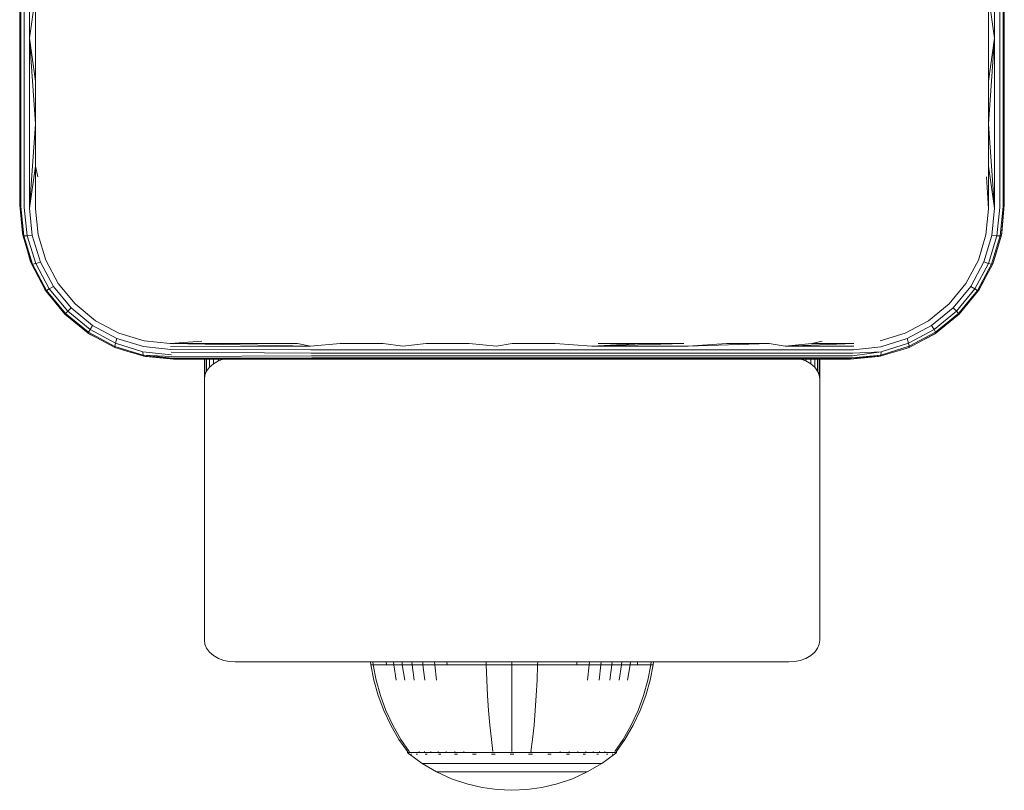
# Model space of a CAD drawing. Units: millimetres. Extents: x -2233 to 578302, y -1972 to 596964.
# Drawn here: x -458 to -362, y 6442 to 6517 of the extents above; entities that cross this region are included whole.
import ezdxf

# ---------------------------------------------------------------- set-up
doc = ezdxf.new("R2010")
doc.units = ezdxf.units.MM
doc.layers.add('Контур', color=7, linetype='Continuous', lineweight=15)

msp = doc.modelspace()

# ---------------------------------------------------------------- linework, layer by layer
at = {"layer": 'Контур'}
for p, q in [((-458.247, 6564.721), (-458.246, 6498.721)), ((-362.234, 6498.576), (-362.235, 6564.576)), ((-458.246, 6515.161), (-458.246, 6531.721)), ((-458.234, 6515.015), (-458.234, 6531.576)), ((-458.13, 6531.576), (-458.13, 6514.961)), ((-457.804, 6514.909), (-457.804, 6531.576)), ((-457.294, 6514.87), (-457.294, 6531.576)), ((-363.175, 6514.87), (-363.175, 6531.576)), ((-362.665, 6514.909), (-362.665, 6531.576)), ((-362.339, 6531.576), (-362.339, 6514.961)), ((-362.235, 6531.576), (-362.235, 6515.015)), ((-456.698, 6519.024), (-457.294, 6514.87)), ((-456.698, 6519.024), (-456.697, 6514.849)), ((-363.772, 6514.849), (-363.772, 6519.024)), ((-363.772, 6519.024), (-363.175, 6514.87)), ((-458.246, 6515.161), (-458.246, 6498.721)), ((-458.234, 6515.015), (-458.234, 6498.576)), ((-458.13, 6498.467), (-458.13, 6514.961)), ((-457.804, 6498.365), (-457.804, 6514.909)), ((-456.697, 6506.524), (-457.294, 6514.87)), ((-457.294, 6498.287), (-457.294, 6514.87)), ((-456.697, 6510.681), (-457.294, 6514.87)), ((-456.697, 6514.849), (-456.697, 6510.681)), ((-363.772, 6506.524), (-363.175, 6514.87)), ((-363.772, 6510.681), (-363.175, 6514.87)), ((-363.772, 6510.681), (-363.772, 6514.849)), ((-363.175, 6498.287), (-363.175, 6514.87)), ((-362.665, 6498.365), (-362.665, 6514.909)), ((-362.339, 6498.467), (-362.339, 6514.961)), ((-362.234, 6498.576), (-362.235, 6515.015)), ((-456.697, 6510.681), (-456.697, 6506.524)), ((-363.772, 6506.524), (-363.772, 6510.681)), ((-457.294, 6498.287), (-456.697, 6506.524)), ((-456.697, 6506.524), (-456.697, 6502.377)), ((-363.772, 6502.377), (-363.772, 6506.524)), ((-363.772, 6506.524), (-363.175, 6498.287)), ((-456.697, 6502.377), (-457.294, 6498.287)), ((-456.697, 6502.377), (-456.485, 6501.339)), ((-456.697, 6502.377), (-456.697, 6498.244)), ((-363.772, 6498.244), (-363.772, 6502.377)), ((-363.772, 6502.377), (-363.175, 6498.287)), ((-363.772, 6498.244), (-363.984, 6501.339)), ((-458.246, 6498.721), (-458.234, 6498.598)), ((-458.234, 6498.588), (-458.246, 6498.721)), ((-458.234, 6498.712), (-458.234, 6498.576)), ((-458.234, 6498.576), (-458.13, 6498.467)), ((-457.948, 6495.666), (-458.234, 6498.576)), ((-458.234, 6498.576), (-457.984, 6495.847)), ((-458.13, 6498.467), (-457.834, 6495.604)), ((-457.804, 6498.365), (-457.512, 6495.586)), ((-457.294, 6498.287), (-457.02, 6495.621)), ((-456.697, 6498.244), (-456.447, 6495.697)), ((-364.021, 6495.697), (-363.772, 6498.244)), ((-363.175, 6498.287), (-363.448, 6495.619)), ((-362.665, 6498.365), (-362.956, 6495.585)), ((-362.339, 6498.467), (-362.634, 6495.603)), ((-362.519, 6495.666), (-362.234, 6498.576)), ((-362.485, 6495.847), (-362.234, 6498.576)), ((-457.948, 6495.666), (-457.984, 6495.847)), ((-457.948, 6495.666), (-457.834, 6495.604)), ((-457.101, 6492.854), (-457.948, 6495.666)), ((-456.989, 6492.837), (-457.834, 6495.604)), ((-457.834, 6495.604), (-457.512, 6495.586)), ((-457.512, 6495.586), (-457.02, 6495.621)), ((-457.512, 6495.586), (-456.689, 6492.902)), ((-457.02, 6495.621), (-456.234, 6493.043)), ((-456.447, 6495.697), (-455.705, 6493.235)), ((-364.764, 6493.235), (-364.021, 6495.697)), ((-363.448, 6495.619), (-364.233, 6493.045)), ((-362.956, 6495.585), (-363.779, 6492.903)), ((-363.479, 6492.839), (-362.634, 6495.603)), ((-362.956, 6495.585), (-363.448, 6495.619)), ((-362.519, 6495.666), (-363.369, 6492.855)), ((-362.634, 6495.603), (-362.956, 6495.585)), ((-362.519, 6495.666), (-362.634, 6495.603)), ((-362.485, 6495.847), (-362.519, 6495.666)), ((-457.595, 6494.493), (-457.181, 6493.055)), ((-363.287, 6493.055), (-362.879, 6494.474)), ((-457.101, 6492.854), (-457.181, 6493.055)), ((-457.101, 6492.854), (-456.989, 6492.837)), ((-455.715, 6490.253), (-457.101, 6492.854)), ((-456.989, 6492.837), (-456.689, 6492.902)), ((-455.62, 6490.281), (-456.989, 6492.837)), ((-456.234, 6493.043), (-456.689, 6492.902)), ((-456.689, 6492.902), (-455.359, 6490.422)), ((-456.234, 6493.043), (-454.96, 6490.661)), ((-455.705, 6493.235), (-454.492, 6490.958)), ((-365.978, 6490.959), (-364.764, 6493.235)), ((-365.511, 6490.663), (-364.233, 6493.045)), ((-365.113, 6490.423), (-363.779, 6492.903)), ((-364.852, 6490.282), (-363.479, 6492.839)), ((-364.755, 6490.254), (-363.369, 6492.855)), ((-364.233, 6493.045), (-363.779, 6492.903)), ((-363.479, 6492.839), (-363.779, 6492.903)), ((-363.369, 6492.855), (-363.479, 6492.839)), ((-363.287, 6493.055), (-363.369, 6492.855)), ((-456.233, 6491.225), (-455.789, 6490.368)), ((-454.96, 6490.661), (-455.359, 6490.422)), ((-454.96, 6490.661), (-453.239, 6488.573)), ((-454.492, 6490.958), (-452.851, 6488.959)), ((-367.616, 6488.958), (-365.978, 6490.959)), ((-365.511, 6490.663), (-367.227, 6488.568)), ((-365.511, 6490.663), (-365.113, 6490.423)), ((-364.679, 6490.368), (-364.171, 6491.349)), ((-455.715, 6490.253), (-455.789, 6490.368)), ((-455.715, 6490.253), (-455.62, 6490.281)), ((-453.838, 6487.972), (-455.715, 6490.253)), ((-455.62, 6490.281), (-455.359, 6490.422)), ((-453.772, 6488.039), (-455.62, 6490.281)), ((-455.359, 6490.422), (-453.565, 6488.246)), ((-366.901, 6488.242), (-365.113, 6490.423)), ((-366.694, 6488.034), (-364.852, 6490.282)), ((-366.628, 6487.97), (-364.755, 6490.254)), ((-364.852, 6490.282), (-365.113, 6490.423)), ((-364.755, 6490.254), (-364.852, 6490.282)), ((-364.679, 6490.368), (-364.755, 6490.254)), ((-453.239, 6488.573), (-453.565, 6488.246)), ((-453.239, 6488.573), (-451.147, 6486.852)), ((-452.851, 6488.959), (-450.852, 6487.32)), ((-369.617, 6487.32), (-367.616, 6488.958)), ((-367.227, 6488.568), (-369.32, 6486.854)), ((-367.227, 6488.568), (-366.901, 6488.242)), ((-454.202, 6488.414), (-453.841, 6487.97)), ((-453.838, 6487.972), (-453.841, 6487.97)), ((-453.841, 6487.97), (-453.325, 6487.55)), ((-453.838, 6487.972), (-453.772, 6488.039)), ((-451.556, 6486.097), (-453.838, 6487.972)), ((-453.772, 6488.039), (-453.565, 6488.246)), ((-451.528, 6486.193), (-453.772, 6488.039)), ((-453.565, 6488.246), (-451.387, 6486.454)), ((-369.08, 6486.455), (-366.901, 6488.242)), ((-368.939, 6486.194), (-366.694, 6488.034)), ((-368.912, 6486.097), (-366.628, 6487.97)), ((-366.694, 6488.034), (-366.901, 6488.242)), ((-366.628, 6487.97), (-366.694, 6488.034)), ((-451.147, 6486.852), (-451.387, 6486.454)), ((-451.147, 6486.852), (-448.768, 6485.574)), ((-450.852, 6487.32), (-448.576, 6486.104)), ((-371.894, 6486.106), (-369.617, 6487.32)), ((-371.703, 6485.58), (-369.32, 6486.854)), ((-369.32, 6486.854), (-369.08, 6486.455)), ((-451.556, 6486.097), (-451.528, 6486.193)), ((-448.957, 6484.708), (-451.556, 6486.097)), ((-451.443, 6486.021), (-451.556, 6486.097)), ((-451.528, 6486.193), (-451.387, 6486.454)), ((-448.974, 6484.82), (-451.528, 6486.193)), ((-451.443, 6486.021), (-450.519, 6485.543)), ((-451.387, 6486.454), (-448.909, 6485.12)), ((-448.576, 6486.104), (-446.114, 6485.362)), ((-374.355, 6485.361), (-371.894, 6486.106)), ((-371.562, 6485.125), (-369.08, 6486.455)), ((-371.513, 6484.71), (-368.912, 6486.097)), ((-371.497, 6484.825), (-368.939, 6486.194)), ((-369.995, 6485.52), (-369.026, 6486.021)), ((-368.939, 6486.194), (-369.08, 6486.455)), ((-368.912, 6486.097), (-369.026, 6486.021)), ((-368.912, 6486.097), (-368.939, 6486.194)), ((-448.974, 6484.82), (-448.909, 6485.12)), ((-448.974, 6484.82), (-446.207, 6483.977)), ((-448.957, 6484.708), (-448.974, 6484.82)), ((-448.957, 6484.708), (-446.144, 6483.863)), ((-448.756, 6484.629), (-448.957, 6484.708)), ((-448.768, 6485.574), (-448.909, 6485.12)), ((-446.225, 6484.299), (-448.909, 6485.12)), ((-446.19, 6484.791), (-448.768, 6485.574)), ((-443.524, 6484.517), (-446.19, 6484.791)), ((-446.114, 6485.362), (-443.566, 6485.113)), ((-443.566, 6485.113), (-440.472, 6485.326)), ((-443.566, 6485.113), (-439.45, 6485.113)), ((-443.566, 6485.113), (-429.877, 6484.84)), ((-443.55, 6484.811), (-429.877, 6484.84)), ((-439.45, 6485.113), (-435.314, 6485.113)), ((-435.314, 6485.113), (-431.16, 6485.113)), ((-431.16, 6485.113), (-429.877, 6484.84)), ((-426.993, 6485.113), (-429.877, 6484.84)), ((-426.993, 6485.113), (-422.813, 6485.113)), ((-422.813, 6485.113), (-420.894, 6484.84)), ((-418.625, 6485.113), (-420.894, 6484.84)), ((-418.625, 6485.113), (-414.431, 6485.114)), ((-414.431, 6485.114), (-411.747, 6484.84)), ((-410.234, 6485.114), (-411.747, 6484.84)), ((-410.234, 6485.114), (-406.038, 6485.114)), ((-406.038, 6485.114), (-402.462, 6484.84)), ((-397.656, 6485.114), (-402.462, 6484.84)), ((-393.476, 6485.114), (-402.462, 6484.84)), ((-393.066, 6484.84), (-402.462, 6484.84)), ((-401.844, 6485.114), (-397.656, 6485.114)), ((-397.656, 6485.114), (-393.476, 6485.114)), ((-389.308, 6485.114), (-393.066, 6484.84)), ((-385.155, 6485.114), (-393.066, 6484.84)), ((-389.308, 6485.114), (-385.155, 6485.114)), ((-385.155, 6485.114), (-383.593, 6484.84)), ((-381.019, 6485.114), (-383.593, 6484.84)), ((-376.902, 6485.114), (-383.593, 6484.84)), ((-376.917, 6484.84), (-383.593, 6484.84)), ((-381.019, 6485.114), (-379.997, 6485.326)), ((-381.019, 6485.114), (-376.902, 6485.114)), ((-376.949, 6484.482), (-374.278, 6484.787)), ((-374.325, 6483.861), (-371.513, 6484.71)), ((-374.278, 6484.787), (-371.703, 6485.58)), ((-374.261, 6483.973), (-371.497, 6484.825)), ((-374.243, 6484.295), (-371.562, 6485.125)), ((-371.513, 6484.71), (-371.713, 6484.629)), ((-371.703, 6485.58), (-371.562, 6485.125)), ((-371.497, 6484.825), (-371.562, 6485.125)), ((-371.513, 6484.71), (-371.497, 6484.825)), ((-448.756, 6484.629), (-447.364, 6484.229)), ((-446.207, 6483.977), (-446.225, 6484.299)), ((-443.446, 6484.007), (-446.225, 6484.299)), ((-443.397, 6483.817), (-446.207, 6483.977)), ((-443.343, 6483.681), (-446.207, 6483.977)), ((-446.144, 6483.863), (-446.207, 6483.977)), ((-446.144, 6483.863), (-443.288, 6483.601)), ((-446.144, 6483.863), (-443.234, 6483.576)), ((-445.964, 6483.827), (-446.144, 6483.863)), ((-445.964, 6483.827), (-443.24, 6483.577)), ((-443.524, 6484.517), (-429.858, 6484.482)), ((-443.489, 6484.244), (-429.832, 6484.162)), ((-443.397, 6483.817), (-429.8, 6483.902)), ((-429.858, 6484.482), (-420.884, 6484.482)), ((-429.832, 6484.162), (-420.87, 6484.162)), ((-429.8, 6483.902), (-420.852, 6483.902)), ((-411.746, 6484.482), (-420.884, 6484.482)), ((-411.743, 6484.162), (-420.87, 6484.162)), ((-411.741, 6483.902), (-420.852, 6483.902)), ((-402.469, 6484.482), (-411.746, 6484.482)), ((-402.479, 6484.162), (-411.743, 6484.162)), ((-402.492, 6483.902), (-411.741, 6483.902)), ((-393.134, 6483.902), (-402.492, 6483.902)), ((-393.105, 6484.162), (-402.479, 6484.162)), ((-393.083, 6484.482), (-402.469, 6484.482)), ((-383.698, 6483.902), (-393.134, 6483.902)), ((-383.654, 6484.162), (-393.105, 6484.162)), ((-383.619, 6484.482), (-393.083, 6484.482)), ((-377.048, 6483.902), (-383.698, 6483.902)), ((-376.993, 6484.162), (-383.654, 6484.162)), ((-376.949, 6484.482), (-383.619, 6484.482)), ((-377.234, 6483.576), (-374.325, 6483.861)), ((-377.228, 6483.577), (-374.505, 6483.827)), ((-377.172, 6483.61), (-374.261, 6483.973)), ((-377.109, 6483.717), (-374.261, 6483.973)), ((-377.048, 6483.902), (-374.243, 6484.295)), ((-376.993, 6484.162), (-374.243, 6484.295)), ((-374.325, 6483.861), (-374.505, 6483.827)), ((-374.325, 6483.861), (-374.261, 6483.973)), ((-374.261, 6483.973), (-374.243, 6484.295)), ((-373.121, 6484.225), (-371.713, 6484.629)), ((-443.343, 6483.681), (-429.764, 6483.717)), ((-443.288, 6483.601), (-429.726, 6483.61)), ((-443.234, 6483.576), (-435.064, 6483.576)), ((-440.234, 6483.576), (-440.234, 6481.626)), ((-440.184, 6483.576), (-440.184, 6482.012)), ((-440.024, 6483.576), (-440.024, 6482.407)), ((-440.024, 6482.407), (-439.746, 6482.787)), ((-439.746, 6483.576), (-439.746, 6482.787)), ((-439.746, 6482.787), (-439.356, 6483.126)), ((-439.356, 6483.576), (-439.356, 6483.126)), ((-439.356, 6483.126), (-438.876, 6483.401)), ((-438.876, 6483.576), (-438.876, 6483.401)), ((-438.876, 6483.401), (-438.399, 6483.576)), ((-426.826, 6483.576), (-435.064, 6483.576)), ((-429.764, 6483.717), (-420.833, 6483.717)), ((-420.813, 6483.61), (-429.726, 6483.61)), ((-418.541, 6483.576), (-426.826, 6483.576)), ((-411.738, 6483.717), (-420.833, 6483.717)), ((-411.736, 6483.61), (-420.813, 6483.61)), ((-410.234, 6483.576), (-418.541, 6483.576)), ((-402.506, 6483.717), (-411.738, 6483.717)), ((-402.521, 6483.61), (-411.736, 6483.61)), ((-401.927, 6483.576), (-410.234, 6483.576)), ((-393.198, 6483.61), (-402.521, 6483.61)), ((-393.165, 6483.717), (-402.506, 6483.717)), ((-393.643, 6483.576), (-401.927, 6483.576)), ((-385.405, 6483.576), (-393.643, 6483.576)), ((-383.797, 6483.61), (-393.198, 6483.61)), ((-383.747, 6483.717), (-393.165, 6483.717)), ((-385.405, 6483.576), (-377.234, 6483.576)), ((-377.172, 6483.61), (-383.797, 6483.61)), ((-377.109, 6483.717), (-383.747, 6483.717)), ((-382.07, 6483.576), (-381.593, 6483.401)), ((-381.593, 6483.576), (-381.593, 6483.401)), ((-381.593, 6483.401), (-381.113, 6483.126)), ((-381.113, 6483.576), (-381.113, 6483.126)), ((-381.113, 6483.126), (-380.723, 6482.787)), ((-380.723, 6483.576), (-380.723, 6482.787)), ((-380.723, 6482.787), (-380.445, 6482.407)), ((-380.445, 6483.576), (-380.445, 6482.407)), ((-380.284, 6483.576), (-380.284, 6482.012)), ((-380.234, 6481.626), (-380.234, 6483.576)), ((-380.234, 6483.576), (-380.234, 6459.576)), ((-380.234, 6459.576), (-380.234, 6483.575)), ((-377.234, 6483.576), (-377.172, 6483.61)), ((-440.234, 6481.626), (-440.184, 6482.012)), ((-440.184, 6482.012), (-440.024, 6482.407)), ((-380.445, 6482.407), (-380.284, 6482.012)), ((-380.234, 6481.626), (-380.284, 6482.012)), ((-440.234, 6481.626), (-440.234, 6456.17)), ((-380.234, 6456.17), (-380.234, 6481.626)), ((-380.234, 6459.573), (-380.234, 6459.576)), ((-440.234, 6456.17), (-440.184, 6455.784)), ((-380.234, 6456.17), (-380.284, 6455.784)), ((-440.024, 6455.389), (-440.184, 6455.784)), ((-439.746, 6455.009), (-440.024, 6455.389)), ((-439.356, 6454.67), (-439.746, 6455.009)), ((-380.723, 6455.009), (-381.113, 6454.67)), ((-380.445, 6455.389), (-380.723, 6455.009)), ((-380.284, 6455.784), (-380.445, 6455.389)), ((-438.876, 6454.394), (-439.356, 6454.67)), ((-438.339, 6454.198), (-438.876, 6454.394)), ((-437.78, 6454.084), (-438.339, 6454.198)), ((-437.235, 6454.049), (-437.78, 6454.084)), ((-437.235, 6454.049), (-383.234, 6454.049)), ((-424.038, 6454.049), (-424.015, 6453.769)), ((-423.808, 6454.049), (-423.785, 6453.769)), ((-422.497, 6454.049), (-422.477, 6453.769)), ((-421.79, 6454.049), (-421.77, 6453.769)), ((-420.953, 6454.049), (-420.935, 6453.769)), ((-419.998, 6454.049), (-419.982, 6453.769)), ((-418.938, 6454.049), (-418.924, 6453.769)), ((-417.792, 6454.049), (-417.78, 6453.769)), ((-416.579, 6454.049), (-416.569, 6453.769)), ((-412.754, 6454.049), (-412.749, 6453.769)), ((-410.244, 6454.049), (-410.244, 6453.769)), ((-407.734, 6454.049), (-407.738, 6453.769)), ((-403.908, 6454.049), (-403.918, 6453.769)), ((-402.695, 6454.049), (-402.708, 6453.769)), ((-401.549, 6454.049), (-401.563, 6453.769)), ((-400.489, 6454.049), (-400.505, 6453.769)), ((-399.534, 6454.049), (-399.552, 6453.769)), ((-398.698, 6454.049), (-398.717, 6453.769)), ((-397.99, 6454.049), (-398.01, 6453.769)), ((-396.679, 6454.049), (-396.702, 6453.769)), ((-396.449, 6454.049), (-396.472, 6453.769)), ((-383.234, 6454.049), (-382.689, 6454.084)), ((-382.13, 6454.198), (-382.689, 6454.084)), ((-381.593, 6454.395), (-382.13, 6454.198)), ((-381.113, 6454.67), (-381.593, 6454.395)), ((-424.015, 6453.769), (-423.719, 6452.275)), ((-424.015, 6453.769), (-423.785, 6453.769)), ((-423.484, 6453.769), (-423.785, 6453.769)), ((-423.785, 6453.769), (-423.494, 6452.275)), ((-423.048, 6453.769), (-423.484, 6453.769)), ((-422.477, 6453.769), (-423.048, 6453.769)), ((-421.77, 6453.769), (-422.477, 6453.769)), ((-421.77, 6453.769), (-421.523, 6452.275)), ((-420.935, 6453.769), (-421.77, 6453.769)), ((-420.935, 6453.769), (-420.705, 6452.275)), ((-419.982, 6453.769), (-420.935, 6453.769)), ((-419.982, 6453.769), (-419.772, 6452.275)), ((-418.924, 6453.769), (-419.982, 6453.769)), ((-418.924, 6453.769), (-418.737, 6452.275)), ((-417.78, 6453.769), (-418.924, 6453.769)), ((-417.78, 6453.769), (-417.618, 6452.275)), ((-416.569, 6453.769), (-417.78, 6453.769)), ((-415.313, 6453.769), (-416.569, 6453.769)), ((-414.033, 6453.769), (-415.313, 6453.769)), ((-412.749, 6453.769), (-414.033, 6453.769)), ((-412.749, 6453.769), (-412.696, 6452.275)), ((-410.244, 6453.769), (-412.749, 6453.769)), ((-410.244, 6453.769), (-410.244, 6452.275)), ((-407.738, 6453.769), (-410.244, 6453.769)), ((-407.738, 6453.769), (-407.791, 6452.275)), ((-406.454, 6453.769), (-407.738, 6453.769)), ((-405.174, 6453.769), (-406.454, 6453.769)), ((-403.918, 6453.769), (-405.174, 6453.769)), ((-402.708, 6453.769), (-403.918, 6453.769)), ((-402.708, 6453.769), (-402.87, 6452.275)), ((-401.563, 6453.769), (-402.708, 6453.769)), ((-401.563, 6453.769), (-401.75, 6452.275)), ((-400.505, 6453.769), (-401.563, 6453.769)), ((-400.505, 6453.769), (-400.715, 6452.275)), ((-399.552, 6453.769), (-400.505, 6453.769)), ((-399.552, 6453.769), (-399.782, 6452.275)), ((-398.717, 6453.769), (-399.552, 6453.769)), ((-398.717, 6453.769), (-398.965, 6452.275)), ((-398.01, 6453.769), (-398.717, 6453.769)), ((-397.439, 6453.769), (-398.01, 6453.769)), ((-397.003, 6453.769), (-397.439, 6453.769)), ((-396.702, 6453.769), (-397.003, 6453.769)), ((-396.702, 6453.769), (-396.993, 6452.275)), ((-396.472, 6453.769), (-396.768, 6452.275)), ((-396.472, 6453.769), (-396.702, 6453.769)), ((-423.719, 6452.275), (-423.296, 6450.784)), ((-423.494, 6452.275), (-423.078, 6450.784)), ((-412.619, 6450.784), (-412.696, 6452.275)), ((-410.244, 6450.784), (-410.244, 6452.275)), ((-407.868, 6450.784), (-407.791, 6452.275)), ((-397.409, 6450.784), (-396.993, 6452.275)), ((-397.191, 6450.784), (-396.768, 6452.275)), ((-423.296, 6450.784), (-422.745, 6449.312)), ((-423.078, 6450.784), (-422.536, 6449.312)), ((-412.518, 6449.312), (-412.619, 6450.784)), ((-410.244, 6449.312), (-410.244, 6450.784)), ((-407.969, 6449.312), (-407.868, 6450.784)), ((-397.951, 6449.312), (-397.409, 6450.784)), ((-397.742, 6449.312), (-397.191, 6450.784)), ((-422.745, 6449.312), (-422.066, 6447.877)), ((-422.536, 6449.312), (-421.868, 6447.877)), ((-412.395, 6447.877), (-412.518, 6449.312)), ((-410.244, 6447.877), (-410.244, 6449.312)), ((-408.092, 6447.877), (-407.969, 6449.312)), ((-398.619, 6447.877), (-397.951, 6449.312)), ((-398.421, 6447.877), (-397.742, 6449.312)), ((-422.066, 6447.877), (-421.263, 6446.493)), ((-421.868, 6447.877), (-421.079, 6446.493)), ((-412.249, 6446.493), (-412.395, 6447.877)), ((-410.244, 6446.493), (-410.244, 6447.877)), ((-408.238, 6446.493), (-408.092, 6447.877)), ((-399.408, 6446.493), (-398.619, 6447.877)), ((-399.224, 6446.493), (-398.421, 6447.877)), ((-421.263, 6446.493), (-420.443, 6445.32)), ((-421.079, 6446.493), (-420.273, 6445.32)), ((-412.1, 6445.32), (-412.249, 6446.493)), ((-410.244, 6445.32), (-410.244, 6446.493)), ((-408.388, 6445.32), (-408.238, 6446.493)), ((-400.214, 6445.32), (-399.408, 6446.493)), ((-400.044, 6445.32), (-399.224, 6446.493)), ((-420.443, 6445.32), (-420.443, 6445.21)), ((-420.402, 6445.21), (-420.443, 6445.21)), ((-420.328, 6445.116), (-420.443, 6445.21)), ((-420.402, 6445.21), (-420.273, 6445.21)), ((-420.328, 6445.116), (-420.255, 6445.062)), ((-420.273, 6445.21), (-420.273, 6445.32)), ((-420.05, 6445.21), (-420.273, 6445.21)), ((-420.255, 6445.062), (-420.244, 6445.048)), ((-420.244, 6445.048), (-420.226, 6445.048)), ((-420.235, 6445.048), (-418.999, 6444.146)), ((-420.095, 6445.048), (-420.077, 6445.048)), ((-420.077, 6445.048), (-420.088, 6445.063)), ((-420.077, 6445.048), (-420.026, 6445.048)), ((-419.727, 6445.21), (-420.05, 6445.21)), ((-419.304, 6445.21), (-419.727, 6445.21)), ((-419.592, 6445.048), (-419.541, 6445.048)), ((-419.541, 6445.048), (-419.588, 6445.062)), ((-419.541, 6445.048), (-419.574, 6445.054)), ((-419.541, 6445.048), (-419.552, 6445.062)), ((-419.541, 6445.048), (-419.462, 6445.048)), ((-419.304, 6445.21), (-419.304, 6445.32)), ((-418.781, 6445.21), (-419.304, 6445.21)), ((-418.781, 6445.21), (-418.781, 6445.321)), ((-418.162, 6445.21), (-418.781, 6445.21)), ((-418.696, 6445.048), (-418.614, 6445.048)), ((-418.614, 6445.048), (-418.683, 6445.063)), ((-418.614, 6445.048), (-418.665, 6445.054)), ((-418.614, 6445.048), (-418.623, 6445.063)), ((-418.614, 6445.048), (-418.504, 6445.048)), ((-418.162, 6445.21), (-418.162, 6445.32)), ((-417.456, 6445.21), (-418.162, 6445.21)), ((-417.456, 6445.21), (-417.456, 6445.321)), ((-416.673, 6445.21), (-417.456, 6445.21)), ((-417.422, 6445.048), (-417.314, 6445.048)), ((-417.314, 6445.048), (-417.401, 6445.062)), ((-417.314, 6445.048), (-417.38, 6445.054)), ((-417.314, 6445.048), (-417.322, 6445.062)), ((-417.314, 6445.048), (-417.182, 6445.048)), ((-416.673, 6445.21), (-416.673, 6445.321)), ((-415.825, 6445.21), (-416.673, 6445.21)), ((-415.849, 6445.048), (-415.716, 6445.048)), ((-415.825, 6445.21), (-415.825, 6445.32)), ((-414.928, 6445.21), (-415.825, 6445.21)), ((-415.716, 6445.048), (-415.817, 6445.062)), ((-415.716, 6445.048), (-415.796, 6445.054)), ((-415.716, 6445.048), (-415.722, 6445.062)), ((-415.716, 6445.048), (-415.558, 6445.048)), ((-414.928, 6445.21), (-414.928, 6445.32)), ((-413.998, 6445.21), (-414.928, 6445.21)), ((-414.08, 6445.048), (-413.925, 6445.048)), ((-413.925, 6445.048), (-414.034, 6445.062)), ((-413.925, 6445.048), (-414.015, 6445.054)), ((-413.05, 6445.21), (-413.998, 6445.21)), ((-413.925, 6445.048), (-413.929, 6445.062)), ((-413.925, 6445.048), (-413.746, 6445.048)), ((-412.1, 6445.21), (-413.05, 6445.21)), ((-412.238, 6445.048), (-412.063, 6445.048)), ((-412.063, 6445.048), (-412.173, 6445.063)), ((-412.063, 6445.048), (-412.161, 6445.054)), ((-411.16, 6445.21), (-412.1, 6445.21)), ((-412.063, 6445.048), (-412.065, 6445.063)), ((-412.063, 6445.048), (-411.866, 6445.048)), ((-410.244, 6445.21), (-411.16, 6445.21)), ((-410.434, 6445.048), (-410.244, 6445.048)), ((-409.327, 6445.21), (-410.244, 6445.21)), ((-410.244, 6445.048), (-410.244, 6445.062)), ((-410.244, 6445.048), (-410.053, 6445.048)), ((-408.387, 6445.21), (-409.327, 6445.21)), ((-408.621, 6445.048), (-408.424, 6445.048)), ((-408.424, 6445.048), (-408.422, 6445.063)), ((-408.424, 6445.048), (-408.249, 6445.048)), ((-408.387, 6445.21), (-408.387, 6445.32)), ((-407.437, 6445.21), (-408.387, 6445.21)), ((-406.489, 6445.21), (-407.437, 6445.21)), ((-406.741, 6445.048), (-406.563, 6445.048)), ((-406.563, 6445.048), (-406.665, 6445.062)), ((-406.563, 6445.048), (-406.658, 6445.054)), ((-406.563, 6445.048), (-406.558, 6445.062)), ((-406.563, 6445.048), (-406.408, 6445.048)), ((-405.559, 6445.21), (-406.489, 6445.21)), ((-405.559, 6445.21), (-405.559, 6445.32)), ((-404.662, 6445.21), (-405.559, 6445.21)), ((-404.928, 6445.048), (-404.771, 6445.048)), ((-404.771, 6445.048), (-404.866, 6445.062)), ((-404.771, 6445.048), (-404.858, 6445.054)), ((-404.771, 6445.048), (-404.765, 6445.062)), ((-404.771, 6445.048), (-404.639, 6445.048)), ((-404.662, 6445.21), (-404.662, 6445.32)), ((-403.814, 6445.21), (-404.662, 6445.21)), ((-403.814, 6445.21), (-403.814, 6445.321)), ((-403.031, 6445.21), (-403.814, 6445.21)), ((-403.307, 6445.048), (-403.172, 6445.048)), ((-403.172, 6445.048), (-403.253, 6445.063)), ((-403.172, 6445.048), (-403.247, 6445.054)), ((-403.172, 6445.048), (-403.164, 6445.063)), ((-403.172, 6445.048), (-403.063, 6445.048)), ((-403.031, 6445.21), (-403.031, 6445.32)), ((-402.325, 6445.21), (-403.031, 6445.21)), ((-402.325, 6445.21), (-402.325, 6445.32)), ((-401.706, 6445.21), (-402.325, 6445.21)), ((-401.983, 6445.048), (-401.873, 6445.048)), ((-401.873, 6445.048), (-401.934, 6445.063)), ((-401.873, 6445.048), (-401.933, 6445.054)), ((-401.873, 6445.048), (-401.864, 6445.063)), ((-401.873, 6445.048), (-401.792, 6445.048)), ((-401.706, 6445.21), (-401.706, 6445.321)), ((-401.183, 6445.21), (-401.706, 6445.21)), ((-400.252, 6445.048), (-401.488, 6444.146)), ((-401.183, 6445.21), (-401.183, 6445.32)), ((-400.76, 6445.21), (-401.183, 6445.21)), ((-401.024, 6445.048), (-400.946, 6445.048)), ((-400.946, 6445.048), (-400.986, 6445.054)), ((-400.946, 6445.048), (-400.982, 6445.062)), ((-400.946, 6445.048), (-400.935, 6445.062)), ((-400.946, 6445.048), (-400.896, 6445.048)), ((-400.437, 6445.21), (-400.76, 6445.21)), ((-400.46, 6445.048), (-400.41, 6445.048)), ((-400.214, 6445.21), (-400.437, 6445.21)), ((-400.41, 6445.048), (-400.433, 6445.054)), ((-400.41, 6445.048), (-400.424, 6445.062)), ((-400.41, 6445.048), (-400.399, 6445.062)), ((-400.392, 6445.048), (-400.41, 6445.048)), ((-400.244, 6445.048), (-400.261, 6445.048)), ((-400.244, 6445.048), (-400.232, 6445.062)), ((-400.159, 6445.116), (-400.232, 6445.062)), ((-400.085, 6445.21), (-400.214, 6445.21)), ((-400.044, 6445.21), (-400.159, 6445.116)), ((-400.085, 6445.21), (-400.044, 6445.21)), ((-400.044, 6445.21), (-400.044, 6445.32)), ((-417.592, 6443.325), (-418.999, 6444.146)), ((-418.999, 6444.146), (-418.963, 6444.146)), ((-418.963, 6444.146), (-418.853, 6444.146)), ((-418.853, 6444.146), (-418.661, 6444.146)), ((-418.661, 6444.146), (-418.384, 6444.146)), ((-418.384, 6444.146), (-418.021, 6444.146)), ((-418.021, 6444.146), (-417.572, 6444.146)), ((-417.572, 6444.146), (-417.041, 6444.146)), ((-417.041, 6444.146), (-416.435, 6444.146)), ((-416.435, 6444.146), (-415.762, 6444.146)), ((-415.762, 6444.146), (-415.035, 6444.146)), ((-415.035, 6444.146), (-414.265, 6444.146)), ((-414.265, 6444.146), (-413.466, 6444.146)), ((-413.466, 6444.146), (-412.653, 6444.146)), ((-412.653, 6444.146), (-411.837, 6444.146)), ((-411.837, 6444.146), (-411.03, 6444.146)), ((-411.03, 6444.146), (-410.244, 6444.146)), ((-410.244, 6444.146), (-409.457, 6444.146)), ((-409.457, 6444.146), (-408.651, 6444.146)), ((-408.651, 6444.146), (-407.834, 6444.146)), ((-407.834, 6444.146), (-407.021, 6444.146)), ((-407.021, 6444.146), (-406.222, 6444.146)), ((-406.222, 6444.146), (-405.453, 6444.146)), ((-405.453, 6444.146), (-404.725, 6444.146)), ((-404.725, 6444.146), (-404.052, 6444.146)), ((-404.052, 6444.146), (-403.446, 6444.146)), ((-403.446, 6444.146), (-402.915, 6444.146)), ((-402.915, 6444.146), (-402.466, 6444.146)), ((-401.488, 6444.146), (-402.895, 6443.325)), ((-402.466, 6444.146), (-402.103, 6444.146)), ((-402.103, 6444.146), (-401.826, 6444.146)), ((-401.826, 6444.146), (-401.634, 6444.146)), ((-401.523, 6444.146), (-401.634, 6444.146)), ((-401.488, 6444.146), (-401.523, 6444.146)), ((-416.133, 6442.661), (-417.592, 6443.325)), ((-417.592, 6443.325), (-417.563, 6443.325)), ((-417.563, 6443.325), (-417.47, 6443.325)), ((-417.47, 6443.325), (-417.309, 6443.325)), ((-417.309, 6443.325), (-417.076, 6443.325)), ((-417.076, 6443.325), (-416.771, 6443.325)), ((-416.771, 6443.325), (-416.394, 6443.325)), ((-416.394, 6443.325), (-415.949, 6443.325)), ((-414.646, 6442.155), (-416.133, 6442.661)), ((-415.949, 6443.325), (-415.44, 6443.325)), ((-415.44, 6443.325), (-414.876, 6443.325)), ((-414.876, 6443.325), (-414.265, 6443.325)), ((-414.265, 6443.325), (-413.619, 6443.325)), ((-413.619, 6443.325), (-412.949, 6443.325)), ((-412.949, 6443.325), (-412.266, 6443.325)), ((-412.266, 6443.325), (-411.581, 6443.325)), ((-411.581, 6443.325), (-410.904, 6443.325)), ((-410.904, 6443.325), (-410.244, 6443.325)), ((-410.244, 6443.325), (-409.583, 6443.325)), ((-409.583, 6443.325), (-408.906, 6443.325)), ((-408.906, 6443.325), (-408.221, 6443.325)), ((-408.221, 6443.325), (-407.538, 6443.325)), ((-407.538, 6443.325), (-406.868, 6443.325)), ((-406.868, 6443.325), (-406.222, 6443.325)), ((-406.222, 6443.325), (-405.612, 6443.325)), ((-404.354, 6442.661), (-405.841, 6442.155)), ((-405.612, 6443.325), (-405.047, 6443.325)), ((-405.047, 6443.325), (-404.538, 6443.325)), ((-404.538, 6443.325), (-404.093, 6443.325)), ((-402.895, 6443.325), (-404.354, 6442.661)), ((-404.093, 6443.325), (-403.716, 6443.325)), ((-403.716, 6443.325), (-403.411, 6443.325)), ((-403.411, 6443.325), (-403.178, 6443.325)), ((-403.178, 6443.325), (-403.018, 6443.325)), ((-402.925, 6443.325), (-403.018, 6443.325)), ((-402.895, 6443.325), (-402.925, 6443.325)), ((-413.155, 6441.805), (-414.646, 6442.155)), ((-411.681, 6441.602), (-413.155, 6441.805)), ((-411.681, 6441.602), (-410.244, 6441.538)), ((-408.806, 6441.602), (-410.244, 6441.538)), ((-407.332, 6441.805), (-408.806, 6441.602)), ((-405.841, 6442.155), (-407.332, 6441.805))]:
    msp.add_line(p, q, dxfattribs=at)

doc.saveas('drawing.dxf')
